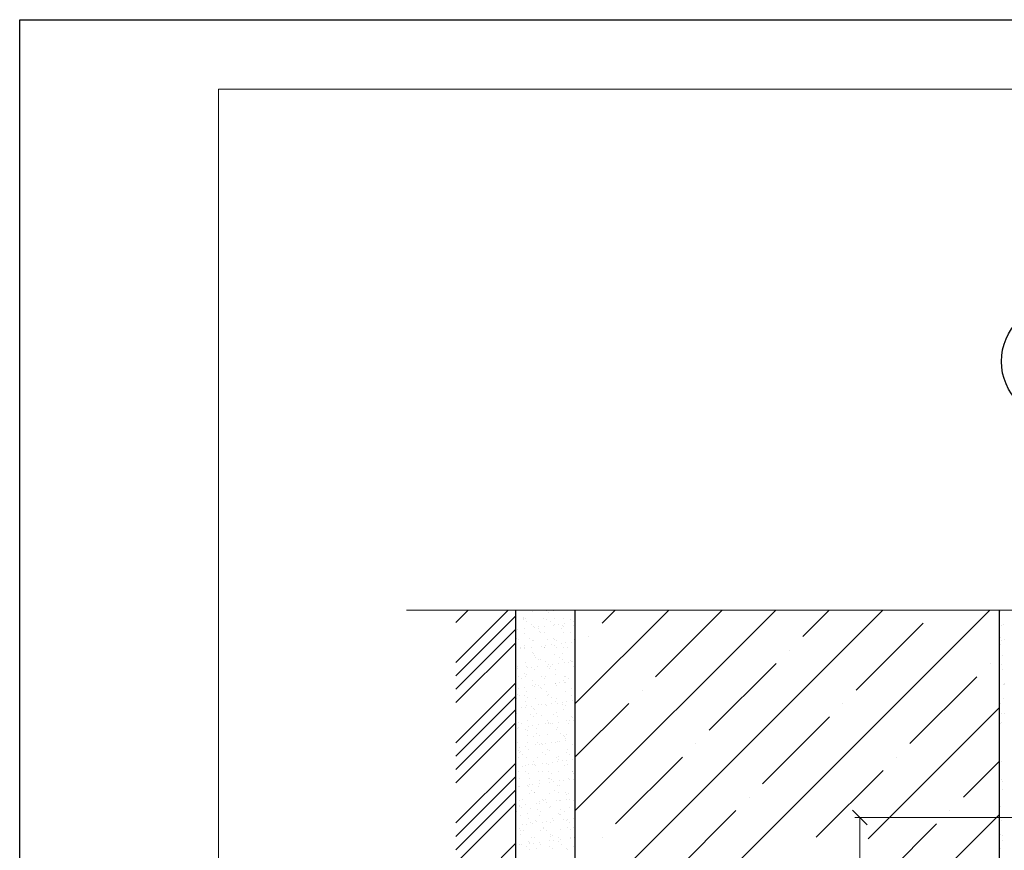
# Model space of a CAD drawing. Units: millimetres. Extents: x -707 to 4314, y -1282 to 800.
# Drawn here: x 623 to 722, y -1067 to -983 of the extents above; entities that cross this region are included whole.
import ezdxf

# ---------------------------------------------------------------- set-up
doc = ezdxf.new("R2010")
doc.units = ezdxf.units.MM
doc.layers.get('0').update_dxf_attribs({"plot": 0})
for name, color, linetype, lineweight in [('Вспомогат. линии', 130, 'Continuous', 13), ('вспомогательные линии', 161, 'Continuous', 13), ('Размеры', 200, 'Continuous', 13), ('Стены', 14, 'Continuous', 30), ('Штампы', 7, 'Continuous', 15)]:
    doc.layers.add(name, color=color, linetype=linetype, lineweight=lineweight)
doc.layers.add('Штрих доски', color=7, linetype='Continuous', lineweight=9, true_color=0xffc49f)

# ---------------------------------------------------------------- blocks, each defined once
blk = doc.blocks.new('_Oblique')
at = {"color": 0, "linetype": 'ByBlock', "lineweight": -2}
blk.add_line((-0.5, -0.5), (0.5, 0.5), dxfattribs=at)

msp = doc.modelspace()

# ---------------------------------------------------------------- linework, layer by layer
at = {"color": 0}
for p, q in [((622.543, -983.129), (832.543, -983.129)), ((622.543, -1279.129), (622.543, -983.129))]:
    msp.add_line(p, q, dxfattribs=at)
at = {"layer": 'Вспомогат. линии', "color": 0}
msp.add_line((732.124, -1042.586), (661.496, -1042.586), dxfattribs=at)
at = {"layer": 'вспомогательные линии', "color": 0, "linetype": 'Continuous', "lineweight": 30}
msp.add_circle((727.223, -1017.542), 5.842, dxfattribs=at)
at = {"layer": 'Размеры', "color": 0, "ltscale": 100}
for p, q in [((723.637, -1063.48), (706.622, -1063.48)), ((707.122, -1063.48), (707.122, -1083.528))]:
    msp.add_line(p, q, dxfattribs=at)
at = {"layer": 'Стены', "color": 0}
for p, q in [((672.445, -1042.586), (672.445, -1171.857)), ((678.445, -1042.586), (678.445, -1171.857)), ((721.137, -1042.586), (721.137, -1079.809))]:
    msp.add_line(p, q, dxfattribs=at)
at = {"layer": 'Штампы', "color": 0}
for p, q in [((642.543, -990.129), (825.543, -990.129)), ((642.543, -1272.129), (642.543, -990.129))]:
    msp.add_line(p, q, dxfattribs=at)
at = {"layer": 'Штрих доски', "color": 0}
for p, q in [((666.445, -1047.864), (671.722, -1042.586)), ((666.445, -1043.823), (667.681, -1042.586)), ((672.544, -1042.638), (672.544, -1042.638)), ((672.614, -1042.596), (672.614, -1042.596)), ((674.218, -1042.729), (674.218, -1042.729)), ((675.593, -1042.664), (675.593, -1042.664)), ((676.276, -1042.655), (676.276, -1042.655)), ((678.271, -1042.629), (678.271, -1042.629)), ((678.445, -1052.028), (687.887, -1042.586)), ((678.445, -1062.804), (698.663, -1042.586)), ((678.445, -1073.581), (709.439, -1042.586)), ((678.445, -1084.357), (720.216, -1042.586)), ((681.172, -1043.913), (682.499, -1042.586)), ((686.56, -1049.301), (693.275, -1042.586)), ((701.377, -1045.26), (704.051, -1042.586)), ((721.315, -1042.712), (721.315, -1042.712)), ((666.445, -1049.211), (672.445, -1043.211)), ((673.25, -1043.535), (673.25, -1043.535)), ((673.299, -1043.434), (673.299, -1043.434)), ((673.303, -1043.333), (673.303, -1043.333)), ((673.443, -1043.461), (673.443, -1043.461)), ((673.571, -1043.74), (673.571, -1043.74)), ((675.294, -1043.409), (675.294, -1043.409)), ((675.623, -1043.531), (675.623, -1043.531)), ((675.734, -1042.793), (675.734, -1042.793)), ((675.944, -1043.735), (675.944, -1043.735)), ((676.397, -1043.4), (676.397, -1043.4)), ((677.243, -1043.418), (677.243, -1043.418)), ((677.996, -1043.526), (677.996, -1043.526)), ((678.317, -1043.731), (678.317, -1043.731)), ((666.445, -1050.558), (672.445, -1044.558)), ((672.697, -1044.558), (672.697, -1044.558)), ((673.317, -1044.477), (673.317, -1044.477)), ((674.106, -1044.069), (674.106, -1044.069)), ((674.266, -1044.197), (674.266, -1044.197)), ((674.352, -1044.341), (674.352, -1044.341)), ((674.728, -1044.477), (674.728, -1044.477)), ((674.748, -1044.288), (674.748, -1044.288)), ((675.368, -1044.207), (675.368, -1044.207)), ((676.324, -1044.123), (676.324, -1044.123)), ((676.403, -1044.07), (676.403, -1044.07)), ((676.799, -1044.018), (676.799, -1044.018)), ((677.101, -1044.472), (677.101, -1044.472)), ((677.155, -1044.095), (677.155, -1044.095)), ((677.296, -1044.224), (677.296, -1044.224)), ((677.419, -1043.937), (677.419, -1043.937)), ((678.319, -1044.098), (678.319, -1044.098)), ((706.765, -1050.648), (713.501, -1043.913)), ((721.363, -1044.18), (721.363, -1044.18)), ((721.584, -1044.041), (721.584, -1044.041)), ((672.574, -1045.433), (672.574, -1045.433)), ((672.714, -1045.561), (672.714, -1045.561)), ((673.347, -1044.902), (673.347, -1044.902)), ((673.865, -1045.443), (673.865, -1045.443)), ((674.187, -1045.648), (674.187, -1045.648)), ((674.314, -1045.665), (674.314, -1045.665)), ((674.864, -1044.764), (674.864, -1044.764)), ((675.005, -1044.893), (675.005, -1044.893)), ((675.342, -1044.877), (675.342, -1044.877)), ((675.668, -1045.5), (675.668, -1045.5)), ((676.238, -1045.439), (676.238, -1045.439)), ((676.372, -1045.591), (676.372, -1045.591)), ((676.56, -1045.643), (676.56, -1045.643)), ((677.291, -1044.886), (677.291, -1044.886)), ((677.958, -1044.831), (677.958, -1044.831)), ((678.367, -1045.566), (678.367, -1045.566)), ((679.825, -1045.26), (679.825, -1045.26)), ((721.325, -1045.357), (721.325, -1045.357)), ((721.411, -1045.649), (721.411, -1045.649)), ((721.646, -1045.561), (721.646, -1045.561)), ((666.445, -1051.905), (672.445, -1045.905)), ((672.97, -1046.389), (672.97, -1046.389)), ((673.003, -1046.491), (673.003, -1046.491)), ((673.377, -1046.169), (673.377, -1046.169)), ((673.395, -1046.37), (673.395, -1046.37)), ((673.4, -1046.439), (673.4, -1046.439)), ((674.019, -1046.357), (674.019, -1046.357)), ((675.054, -1046.221), (675.054, -1046.221)), ((675.343, -1046.385), (675.343, -1046.385)), ((675.39, -1046.345), (675.39, -1046.345)), ((675.451, -1046.169), (675.451, -1046.169)), ((676.07, -1046.087), (676.07, -1046.087)), ((676.426, -1046.195), (676.426, -1046.195)), ((676.567, -1046.324), (676.567, -1046.324)), ((677.105, -1045.951), (677.105, -1045.951)), ((677.339, -1046.354), (677.339, -1046.354)), ((677.502, -1045.899), (677.502, -1045.899)), ((677.716, -1046.38), (677.716, -1046.38)), ((678.121, -1045.817), (678.121, -1045.817)), ((678.445, -1046.64), (678.478, -1046.607)), ((700.03, -1046.607), (700.03, -1046.607)), ((721.252, -1046.058), (721.252, -1046.058)), ((674.136, -1046.864), (674.136, -1046.864)), ((674.276, -1046.992), (674.276, -1046.992)), ((674.362, -1047.134), (674.362, -1047.134)), ((674.481, -1047.351), (674.481, -1047.351)), ((674.802, -1047.556), (674.802, -1047.556)), ((674.939, -1047.6), (674.939, -1047.6)), ((676.42, -1047.059), (676.42, -1047.059)), ((676.854, -1047.347), (676.854, -1047.347)), ((677.175, -1047.552), (677.175, -1047.552)), ((677.23, -1046.931), (677.23, -1046.931)), ((677.988, -1047.626), (677.988, -1047.626)), ((678.415, -1047.034), (678.415, -1047.034)), ((721.459, -1047.117), (721.459, -1047.117)), ((672.461, -1048.592), (672.461, -1048.592)), ((672.648, -1048.269), (672.648, -1048.269)), ((672.671, -1048.508), (672.671, -1048.508)), ((673.443, -1047.839), (673.443, -1047.839)), ((673.586, -1048.297), (673.586, -1048.297)), ((673.706, -1048.371), (673.706, -1048.371)), ((674.102, -1048.319), (674.102, -1048.319)), ((674.41, -1048.602), (674.41, -1048.602)), ((674.722, -1048.238), (674.722, -1048.238)), ((675.438, -1047.813), (675.438, -1047.813)), ((675.697, -1048.295), (675.697, -1048.295)), ((675.757, -1048.101), (675.757, -1048.101)), ((675.838, -1048.424), (675.838, -1048.424)), ((675.959, -1048.293), (675.959, -1048.293)), ((676.153, -1048.049), (676.153, -1048.049)), ((676.468, -1048.528), (676.468, -1048.528)), ((676.773, -1047.968), (676.773, -1047.968)), ((677.387, -1047.823), (677.387, -1047.823)), ((677.808, -1047.831), (677.808, -1047.831)), ((678.128, -1047.755), (678.128, -1047.755)), ((678.204, -1047.779), (678.204, -1047.779)), ((678.332, -1048.288), (678.332, -1048.288)), ((691.948, -1054.689), (698.683, -1047.954)), ((720.236, -1047.954), (720.236, -1047.954)), ((721.335, -1048.02), (721.335, -1048.02)), ((721.507, -1048.585), (721.507, -1048.585)), ((672.723, -1049.264), (672.723, -1049.264)), ((673.044, -1049.468), (673.044, -1049.468)), ((673.407, -1048.964), (673.407, -1048.964)), ((673.491, -1049.307), (673.491, -1049.307)), ((673.547, -1049.092), (673.547, -1049.092)), ((674.21, -1049.7), (674.21, -1049.7)), ((675.096, -1049.259), (675.096, -1049.259)), ((675.417, -1049.464), (675.417, -1049.464)), ((675.486, -1049.281), (675.486, -1049.281)), ((676.501, -1049.031), (676.501, -1049.031)), ((677.435, -1049.291), (677.435, -1049.291)), ((677.469, -1049.255), (677.469, -1049.255)), ((677.79, -1049.46), (677.79, -1049.46)), ((712.154, -1056.036), (718.889, -1049.301)), ((666.445, -1055.946), (672.445, -1049.946)), ((672.509, -1050.061), (672.509, -1050.061)), ((672.754, -1050.47), (672.754, -1050.47)), ((673.373, -1050.388), (673.373, -1050.388)), ((674.201, -1050.205), (674.201, -1050.205)), ((674.408, -1050.252), (674.408, -1050.252)), ((674.458, -1050.07), (674.458, -1050.07)), ((674.805, -1050.2), (674.805, -1050.2)), ((674.969, -1050.395), (674.969, -1050.395)), ((675.109, -1050.524), (675.109, -1050.524)), ((675.424, -1050.118), (675.424, -1050.118)), ((676.459, -1049.982), (676.459, -1049.982)), ((676.516, -1049.996), (676.516, -1049.996)), ((676.574, -1050.201), (676.574, -1050.201)), ((676.856, -1049.93), (676.856, -1049.93)), ((677.259, -1049.726), (677.259, -1049.726)), ((677.4, -1049.855), (677.4, -1049.855)), ((677.475, -1049.848), (677.475, -1049.848)), ((678.063, -1050.462), (678.063, -1050.462)), ((685.213, -1050.648), (685.213, -1050.648)), ((721.555, -1050.053), (721.555, -1050.053)), ((721.641, -1049.952), (721.641, -1049.952)), ((721.661, -1050.119), (721.661, -1050.119)), ((666.445, -1057.293), (672.445, -1051.293)), ((672.557, -1051.529), (672.557, -1051.529)), ((672.678, -1051.064), (672.678, -1051.064)), ((672.818, -1051.192), (672.818, -1051.192)), ((673.339, -1051.172), (673.339, -1051.172)), ((673.539, -1050.775), (673.539, -1050.775)), ((673.66, -1051.376), (673.66, -1051.376)), ((674.506, -1051.538), (674.506, -1051.538)), ((675.534, -1050.75), (675.534, -1050.75)), ((675.712, -1051.167), (675.712, -1051.167)), ((675.772, -1051.131), (675.772, -1051.131)), ((676.033, -1051.372), (676.033, -1051.372)), ((676.564, -1051.464), (676.564, -1051.464)), ((677.483, -1050.759), (677.483, -1050.759)), ((678.084, -1051.163), (678.084, -1051.163)), ((678.406, -1051.368), (678.406, -1051.368)), ((721.603, -1051.521), (721.603, -1051.521)), ((666.445, -1058.64), (672.445, -1052.64)), ((673.06, -1052.402), (673.06, -1052.402)), ((673.456, -1052.35), (673.456, -1052.35)), ((673.481, -1051.8), (673.481, -1051.8)), ((673.587, -1052.243), (673.587, -1052.243)), ((674.076, -1052.269), (674.076, -1052.269)), ((674.24, -1052.495), (674.24, -1052.495)), ((674.38, -1052.623), (674.38, -1052.623)), ((674.817, -1052.113), (674.817, -1052.113)), ((675.111, -1052.132), (675.111, -1052.132)), ((675.507, -1052.08), (675.507, -1052.08)), ((675.582, -1052.218), (675.582, -1052.218)), ((676.127, -1051.999), (676.127, -1051.999)), ((676.53, -1051.826), (676.53, -1051.826)), ((676.671, -1051.955), (676.671, -1051.955)), ((677.162, -1051.862), (677.162, -1051.862)), ((677.19, -1052.109), (677.19, -1052.109)), ((677.334, -1052.562), (677.334, -1052.562)), ((677.531, -1052.227), (677.531, -1052.227)), ((677.558, -1051.81), (677.558, -1051.81)), ((678.178, -1051.728), (678.178, -1051.728)), ((678.445, -1057.416), (683.866, -1051.995)), ((705.418, -1051.995), (705.418, -1051.995)), ((707.965, -1065.613), (721.137, -1052.44)), ((721.308, -1051.969), (721.308, -1051.969)), ((672.605, -1052.997), (672.605, -1052.997)), ((673.954, -1053.08), (673.954, -1053.08)), ((674.275, -1053.285), (674.275, -1053.285)), ((674.554, -1053.007), (674.554, -1053.007)), ((675.043, -1053.231), (675.043, -1053.231)), ((676.327, -1053.075), (676.327, -1053.075)), ((676.612, -1052.932), (676.612, -1052.932)), ((676.648, -1053.28), (676.648, -1053.28)), ((678.092, -1053.257), (678.092, -1053.257)), ((678.233, -1053.386), (678.233, -1053.386)), ((697.336, -1060.077), (704.071, -1053.342)), ((721.413, -1052.994), (721.413, -1052.994)), ((721.651, -1052.99), (721.651, -1052.99)), ((666.445, -1059.987), (672.445, -1053.987)), ((672.653, -1054.465), (672.653, -1054.465)), ((672.727, -1054.419), (672.727, -1054.419)), ((672.752, -1053.9), (672.752, -1053.9)), ((673.059, -1054.026), (673.059, -1054.026)), ((673.511, -1054.595), (673.511, -1054.595)), ((673.635, -1053.712), (673.635, -1053.712)), ((673.762, -1054.283), (673.762, -1054.283)), ((674.159, -1054.231), (674.159, -1054.231)), ((674.602, -1054.475), (674.602, -1054.475)), ((674.778, -1054.149), (674.778, -1054.149)), ((675.432, -1054.021), (675.432, -1054.021)), ((675.63, -1053.686), (675.63, -1053.686)), ((675.801, -1053.926), (675.801, -1053.926)), ((675.813, -1054.013), (675.813, -1054.013)), ((675.942, -1054.055), (675.942, -1054.055)), ((676.21, -1053.961), (676.21, -1053.961)), ((676.605, -1054.662), (676.605, -1054.662)), ((676.66, -1054.401), (676.66, -1054.401)), ((676.829, -1053.879), (676.829, -1053.879)), ((677.579, -1053.696), (677.579, -1053.696)), ((677.805, -1054.017), (677.805, -1054.017)), ((677.864, -1053.743), (677.864, -1053.743)), ((678.261, -1053.69), (678.261, -1053.69)), ((721.235, -1054.041), (721.235, -1054.041)), ((721.391, -1053.931), (721.391, -1053.931)), ((672.518, -1055.197), (672.518, -1055.197)), ((673.651, -1054.723), (673.651, -1054.723)), ((673.683, -1055.18), (673.683, -1055.18)), ((674.314, -1055.331), (674.314, -1055.331)), ((674.569, -1054.988), (674.569, -1054.988)), ((674.891, -1055.193), (674.891, -1055.193)), ((675.678, -1055.154), (675.678, -1055.154)), ((676.942, -1054.984), (676.942, -1054.984)), ((677.264, -1055.188), (677.264, -1055.188)), ((677.363, -1055.357), (677.363, -1055.357)), ((677.504, -1055.486), (677.504, -1055.486)), ((677.627, -1055.164), (677.627, -1055.164)), ((672.701, -1055.934), (672.701, -1055.934)), ((672.81, -1056.381), (672.81, -1056.381)), ((673.43, -1056.299), (673.43, -1056.299)), ((673.675, -1055.934), (673.675, -1055.934)), ((673.731, -1056.648), (673.731, -1056.648)), ((674.465, -1056.163), (674.465, -1056.163)), ((674.65, -1055.943), (674.65, -1055.943)), ((674.861, -1056.111), (674.861, -1056.111)), ((675.073, -1056.026), (675.073, -1056.026)), ((675.213, -1056.155), (675.213, -1056.155)), ((675.481, -1056.029), (675.481, -1056.029)), ((675.726, -1056.623), (675.726, -1056.623)), ((676.047, -1055.93), (676.047, -1055.93)), ((676.516, -1055.893), (676.516, -1055.893)), ((676.708, -1055.869), (676.708, -1055.869)), ((676.912, -1055.841), (676.912, -1055.841)), ((677.532, -1055.759), (677.532, -1055.759)), ((677.675, -1056.632), (677.675, -1056.632)), ((678.167, -1056.093), (678.167, -1056.093)), ((678.42, -1055.925), (678.42, -1055.925)), ((690.601, -1056.036), (690.601, -1056.036)), ((672.749, -1057.402), (672.749, -1057.402)), ((672.782, -1056.695), (672.782, -1056.695)), ((672.812, -1056.9), (672.812, -1056.9)), ((672.922, -1056.823), (672.922, -1056.823)), ((673.133, -1057.105), (673.133, -1057.105)), ((673.585, -1057.431), (673.585, -1057.431)), ((674.698, -1057.411), (674.698, -1057.411)), ((675.185, -1056.896), (675.185, -1056.896)), ((675.506, -1057.101), (675.506, -1057.101)), ((675.876, -1056.762), (675.876, -1056.762)), ((676.634, -1057.457), (676.634, -1057.457)), ((676.756, -1057.337), (676.756, -1057.337)), ((676.775, -1057.586), (676.775, -1057.586)), ((677.558, -1056.892), (677.558, -1056.892)), ((677.879, -1057.096), (677.879, -1057.096)), ((678.235, -1057.64), (678.235, -1057.64)), ((682.519, -1064.118), (689.254, -1057.383)), ((710.806, -1057.383), (710.806, -1057.383)), ((721.169, -1056.748), (721.169, -1056.748)), ((666.445, -1064.028), (672.445, -1058.028)), ((673.116, -1058.314), (673.116, -1058.314)), ((673.513, -1058.261), (673.513, -1058.261)), ((673.779, -1058.116), (673.779, -1058.116)), ((674.132, -1058.18), (674.132, -1058.18)), ((674.29, -1057.842), (674.29, -1057.842)), ((674.344, -1058.126), (674.344, -1058.126)), ((674.484, -1058.254), (674.484, -1058.254)), ((675.167, -1058.044), (675.167, -1058.044)), ((675.564, -1057.991), (675.564, -1057.991)), ((675.774, -1058.091), (675.774, -1058.091)), ((676.183, -1057.91), (676.183, -1057.91)), ((676.663, -1057.838), (676.663, -1057.838)), ((677.218, -1057.774), (677.218, -1057.774)), ((677.438, -1058.193), (677.438, -1058.193)), ((677.615, -1057.721), (677.615, -1057.721)), ((677.723, -1058.1), (677.723, -1058.1)), ((717.542, -1061.424), (721.137, -1057.829)), ((721.365, -1057.88), (721.365, -1057.88)), ((666.445, -1065.375), (672.445, -1059.375)), ((672.797, -1058.87), (672.797, -1058.87)), ((672.856, -1059.531), (672.856, -1059.531)), ((673.427, -1058.808), (673.427, -1058.808)), ((673.749, -1059.013), (673.749, -1059.013)), ((673.827, -1059.585), (673.827, -1059.585)), ((674.746, -1058.879), (674.746, -1058.879)), ((675.147, -1058.862), (675.147, -1058.862)), ((675.8, -1058.804), (675.8, -1058.804)), ((675.822, -1059.559), (675.822, -1059.559)), ((675.906, -1059.557), (675.906, -1059.557)), ((676.122, -1059.009), (676.122, -1059.009)), ((676.804, -1058.805), (676.804, -1058.805)), ((677.771, -1059.568), (677.771, -1059.568)), ((678.173, -1058.8), (678.173, -1058.8)), ((678.196, -1058.888), (678.196, -1058.888)), ((678.318, -1059.602), (678.318, -1059.602)), ((678.337, -1059.017), (678.337, -1059.017)), ((702.724, -1065.466), (709.459, -1058.73)), ((721.198, -1059.543), (721.198, -1059.543)), ((721.208, -1058.927), (721.208, -1058.927)), ((672.532, -1059.754), (672.532, -1059.754)), ((672.784, -1060.33), (672.784, -1060.33)), ((672.845, -1060.338), (672.845, -1060.338)), ((673.615, -1060.226), (673.615, -1060.226)), ((673.755, -1060.354), (673.755, -1060.354)), ((673.819, -1060.194), (673.819, -1060.194)), ((674.215, -1060.142), (674.215, -1060.142)), ((674.794, -1060.348), (674.794, -1060.348)), ((674.835, -1060.06), (674.835, -1060.06)), ((674.905, -1059.75), (674.905, -1059.75)), ((675.87, -1059.924), (675.87, -1059.924)), ((676.046, -1059.686), (676.046, -1059.686)), ((676.266, -1059.872), (676.266, -1059.872)), ((676.709, -1060.293), (676.709, -1060.293)), ((676.852, -1060.274), (676.852, -1060.274)), ((676.886, -1059.79), (676.886, -1059.79)), ((677.278, -1059.746), (677.278, -1059.746)), ((677.921, -1059.654), (677.921, -1059.654)), ((721.339, -1059.672), (721.339, -1059.672)), ((721.448, -1059.842), (721.448, -1059.842)), ((666.445, -1066.722), (672.445, -1060.722)), ((673.875, -1061.053), (673.875, -1061.053)), ((674.043, -1060.717), (674.043, -1060.717)), ((674.364, -1060.921), (674.364, -1060.921)), ((674.418, -1060.962), (674.418, -1060.962)), ((675.87, -1061.027), (675.87, -1061.027)), ((676.416, -1060.712), (676.416, -1060.712)), ((676.737, -1060.917), (676.737, -1060.917)), ((677.467, -1060.988), (677.467, -1060.988)), ((677.608, -1061.117), (677.608, -1061.117)), ((677.819, -1061.037), (677.819, -1061.037)), ((695.989, -1061.424), (695.989, -1061.424)), ((721.502, -1060.63), (721.502, -1060.63)), ((666.445, -1068.069), (672.445, -1062.069)), ((672.47, -1062.345), (672.47, -1062.345)), ((672.867, -1062.292), (672.867, -1062.292)), ((672.886, -1062.326), (672.886, -1062.326)), ((672.893, -1061.807), (672.893, -1061.807)), ((673.027, -1062.454), (673.027, -1062.454)), ((673.148, -1061.663), (673.148, -1061.663)), ((673.486, -1062.211), (673.486, -1062.211)), ((673.923, -1062.521), (673.923, -1062.521)), ((674.521, -1062.075), (674.521, -1062.075)), ((674.842, -1061.816), (674.842, -1061.816)), ((674.918, -1062.022), (674.918, -1062.022)), ((675.177, -1061.657), (675.177, -1061.657)), ((675.317, -1061.786), (675.317, -1061.786)), ((675.521, -1061.658), (675.521, -1061.658)), ((675.537, -1061.941), (675.537, -1061.941)), ((675.918, -1062.496), (675.918, -1062.496)), ((675.98, -1062.393), (675.98, -1062.393)), ((676.572, -1061.805), (676.572, -1061.805)), ((676.9, -1061.742), (676.9, -1061.742)), ((676.969, -1061.752), (676.969, -1061.752)), ((677.589, -1061.671), (677.589, -1061.671)), ((677.867, -1062.505), (677.867, -1062.505)), ((677.894, -1061.654), (677.894, -1061.654)), ((678.271, -1061.724), (678.271, -1061.724)), ((721.273, -1062.379), (721.273, -1062.379)), ((672.606, -1062.834), (672.606, -1062.834)), ((672.941, -1063.275), (672.941, -1063.275)), ((673.689, -1063.062), (673.689, -1063.062)), ((673.763, -1063.571), (673.763, -1063.571)), ((674.658, -1062.625), (674.658, -1062.625)), ((674.89, -1063.284), (674.89, -1063.284)), ((674.979, -1062.829), (674.979, -1062.829)), ((676.136, -1063.566), (676.136, -1063.566)), ((676.739, -1063.088), (676.739, -1063.088)), ((676.879, -1063.217), (676.879, -1063.217)), ((676.948, -1063.21), (676.948, -1063.21)), ((677.031, -1062.62), (677.031, -1062.62)), ((677.352, -1062.825), (677.352, -1062.825)), ((678.291, -1063.551), (678.291, -1063.551)), ((687.907, -1069.507), (694.642, -1062.771)), ((708.548, -1075.806), (721.137, -1063.217)), ((716.195, -1062.771), (716.195, -1062.771)), ((721.223, -1063.484), (721.223, -1063.484)), ((672.9, -1064.537), (672.9, -1064.537)), ((673.173, -1064.225), (673.173, -1064.225)), ((673.569, -1064.173), (673.569, -1064.173)), ((673.971, -1063.989), (673.971, -1063.989)), ((674.189, -1064.091), (674.189, -1064.091)), ((674.448, -1063.757), (674.448, -1063.757)), ((674.588, -1063.885), (674.588, -1063.885)), ((675.224, -1063.955), (675.224, -1063.955)), ((675.251, -1064.493), (675.251, -1064.493)), ((675.273, -1064.533), (675.273, -1064.533)), ((675.62, -1063.903), (675.62, -1063.903)), ((675.966, -1063.964), (675.966, -1063.964)), ((676.24, -1063.821), (676.24, -1063.821)), ((677.275, -1063.685), (677.275, -1063.685)), ((677.542, -1063.824), (677.542, -1063.824)), ((677.646, -1064.529), (677.646, -1064.529)), ((677.672, -1063.633), (677.672, -1063.633)), ((677.915, -1063.973), (677.915, -1063.973)), ((678.3, -1064.519), (678.3, -1064.519)), ((708.548, -1070.418), (714.848, -1064.118)), ((721.421, -1063.792), (721.421, -1063.792)), ((672.961, -1065.162), (672.961, -1065.162)), ((672.989, -1064.743), (672.989, -1064.743)), ((673.222, -1064.742), (673.222, -1064.742)), ((674.019, -1065.458), (674.019, -1065.458)), ((674.379, -1065.479), (674.379, -1065.479)), ((674.938, -1064.752), (674.938, -1064.752)), ((675.595, -1064.738), (675.595, -1064.738)), ((676.01, -1065.188), (676.01, -1065.188)), ((676.014, -1065.432), (676.014, -1065.432)), ((676.15, -1065.317), (676.15, -1065.317)), ((676.752, -1065.475), (676.752, -1065.475)), ((676.996, -1064.678), (676.996, -1064.678)), ((677.963, -1065.441), (677.963, -1065.441)), ((677.968, -1064.733), (677.968, -1064.733)), ((677.978, -1065.565), (677.978, -1065.565)), ((678.374, -1065.513), (678.374, -1065.513)), ((678.441, -1064.648), (678.441, -1064.648)), ((681.172, -1065.466), (681.172, -1065.466)), ((721.302, -1065.174), (721.302, -1065.174)), ((721.443, -1065.303), (721.443, -1065.303)), ((666.445, -1072.11), (672.445, -1066.11)), ((672.84, -1066.242), (672.84, -1066.242)), ((673.037, -1066.211), (673.037, -1066.211)), ((673.516, -1066.445), (673.516, -1066.445)), ((673.719, -1065.857), (673.719, -1065.857)), ((673.859, -1065.985), (673.859, -1065.985)), ((673.875, -1066.105), (673.875, -1066.105)), ((674.272, -1066.053), (674.272, -1066.053)), ((674.891, -1065.972), (674.891, -1065.972)), ((674.986, -1066.221), (674.986, -1066.221)), ((675.889, -1066.441), (675.889, -1066.441)), ((675.926, -1065.835), (675.926, -1065.835)), ((676.323, -1065.783), (676.323, -1065.783)), ((676.813, -1065.924), (676.813, -1065.924)), ((676.942, -1065.702), (676.942, -1065.702)), ((677.044, -1066.147), (677.044, -1066.147)), ((678.262, -1066.437), (678.262, -1066.437)), ((721.504, -1065.754), (721.504, -1065.754)), ((673.837, -1066.65), (673.837, -1066.65)), ((674.522, -1066.593), (674.522, -1066.593)), ((676.21, -1066.646), (676.21, -1066.646)), ((677.572, -1066.619), (677.572, -1066.619)), ((677.712, -1066.748), (677.712, -1066.748)), ((721.297, -1066.564), (721.297, -1066.564))]:
    msp.add_line(p, q, dxfattribs=at)

# ---------------------------------------------------------------- block references
at = {"layer": 'Размеры', "color": 0, "ltscale": 100, "xscale": 1.5, "yscale": 1.5, "zscale": 1.5, "rotation": 90}
msp.add_blockref('_Oblique', (707.122, -1063.48), dxfattribs=at)

doc.saveas('drawing.dxf')
